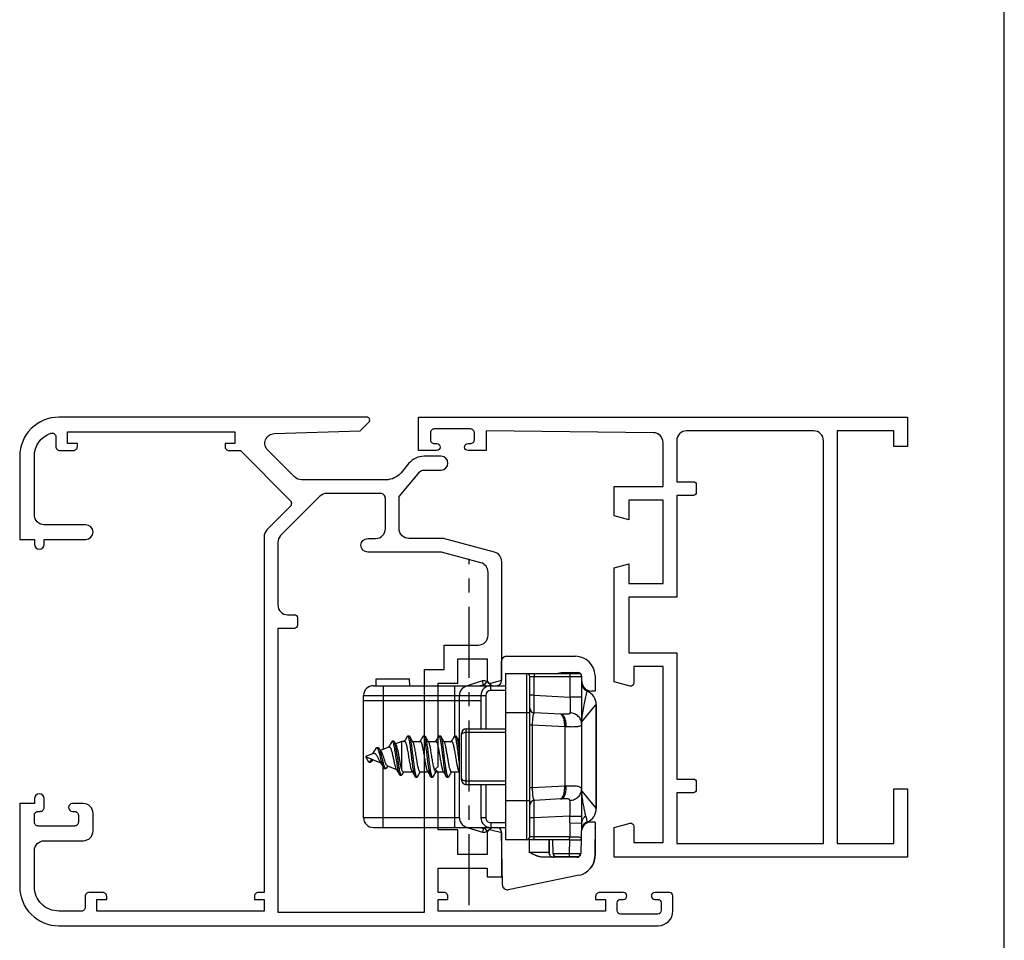
# Model space of a CAD drawing. Units: millimetres. Extents: x 463 to 883, y 0 to 297.
# Drawn here: x 783 to 883, y 55 to 149 of the extents above; entities that cross this region are included whole.
import ezdxf

# ---------------------------------------------------------------- set-up
doc = ezdxf.new("R2010")
doc.units = ezdxf.units.MM
doc.header["$LTSCALE"] = 19.36
doc.linetypes.add('CENTER', pattern=[0.6, 0.375, -0.075, 0.075, -0.075])
doc.layers.get('0').update_dxf_attribs({"linetype": 'CONTINUOUS'})
doc.layers.add('ARROTONDAMENTI', color=7, linetype='CONTINUOUS')
doc.layers.add('COMPONENTI_DI_ASSIEME', color=7, linetype='CONTINUOUS')

# ---------------------------------------------------------------- blocks, each defined once
blk = doc.blocks.new('A$C1DDA1E3E')
at = {"color": 7, "linetype": 'Continuous'}
for points in [[(17.7, 0), (30, 0), (30, 3.06), (28.38, 3.49, 0.493142), (28, 3.2), (28, 1.5), (25, 1.5), (25, 19.5), (28, 19.5), (28, 17.8, 0.493142), (28.38, 17.51), (30, 17.94), (30, 29.6), (28.5, 30), (28.5, 28), (25, 28), (25, 36.5), (28.5, 36.5), (28.5, 34.5), (30, 34.9), (30, 37.9), (25, 37.9), (25, 42.41, -0.410981), (25.99, 43.41), (43.1, 43.6), (43.1, 41.6), (44.95, 41.6, 0.994669), (44.95, 42.3), (44.7, 42.3, -0.414214), (44.3, 42.7), (44.3, 43.4, -0.414214), (44.7, 43.8), (48.4, 43.8, -0.414214), (48.8, 43.4), (48.8, 42.7, -0.414214), (48.4, 42.3), (48.15, 42.3, 0.994669), (48.15, 41.6), (50, 41.6), (50, 45), (0, 45), (0, 42), (1.4, 42), (1.4, 43.6), (7.2, 43.6), (7.2, 1.4), (1.4, 1.4), (1.4, 7), (0, 7), (0, 0), (17.7, 0)], [(8.6, 1.4), (8.6, 42.6, -0.414214), (9.6, 43.6), (22.6, 43.6, -0.414214), (23.6, 42.6), (23.6, 38.4), (21.9, 38.4, 0.414214), (21.6, 38.1), (21.6, 37.3, 0.414214), (21.9, 37), (23.6, 37), (23.6, 26.6), (28.5, 26.6), (28.5, 20.9), (23.6, 20.9), (23.6, 8), (21.9, 8, 0.414214), (21.6, 7.7), (21.6, 6.9, 0.414214), (21.9, 6.6), (23.6, 6.6), (23.6, 1.4), (8.6, 1.4), (8.6, 1.4)]]:
    blk.add_lwpolyline(points, format="xyb", dxfattribs=at)
blk = doc.blocks.new('A$C66B676EC')
at = {"color": 0, "linetype": 'ByBlock', "lineweight": -2}
blk.add_line((37.7, 0), (57.64, 0), dxfattribs=at)
for points in [[(0, 4, 0.414214), (4, 0), (65.3, 0, 0.414214), (66.8, 1.5), (66.8, 3.05, 0.414214), (66.45, 3.4), (64.95, 3.4, 1), (64.95, 2.7), (65.25, 2.7, -0.414214), (65.6, 2.35), (65.6, 1.55, -0.414214), (65.25, 1.2), (61.45, 1.2, -0.414214), (61.1, 1.55), (61.1, 2.35, -0.414214), (61.45, 2.7), (61.75, 2.7, 1), (61.75, 3.4), (59.3, 3.4, 0.414214), (58.9, 3), (58.9, 2.7), (59.9, 2.7), (59.9, 1.5), (42.8, 1.5), (42.8, 2.7), (43.8, 2.7), (43.8, 3, 0.414214), (43.4, 3.4), (42.8, 3.4), (42.8, 5.9), (47.8, 5.9), (47.8, 5), (49.3, 5), (49.3, 9.49), (48.18, 9.79, 0.493145), (47.8, 9.5), (47.8, 7.3), (44.8, 7.3), (44.8, 9.8), (42.8, 9.8), (42.8, 15.7), (42.5, 16), (42.8, 16.3), (42.8, 24.8), (44.8, 24.8), (44.8, 27.3), (47.8, 27.3), (47.8, 25.1, 0.493145), (48.18, 24.81), (49.3, 25.11), (49.3, 37.23, 0.339454), (48.56, 38.2), (43.33, 39.6), (39.8, 39.6, -0.414214), (38.8, 40.6), (38.8, 43.9), (40.92, 46.42, -0.221695), (41.3, 46.6), (43.1, 46.6, 1), (43.1, 48), (41.35, 48, 0.221695), (39.81, 47.29), (39, 46.31, -0.221695), (37.47, 45.6), (28.81, 45.6, -0.198912), (28.11, 45.89), (25.38, 48.62, -0.657128), (26.05, 50.33), (34.82, 50.6), (35.71, 51.49, 0.668179), (35.5, 52), (4, 52, 0.414214), (0, 48), (0, 39.5), (1.5, 39.5), (1.5, 39, 1), (2.5, 39), (2.5, 39.5), (6.75, 39.5, 1), (6.75, 41), (2.5, 41, -0.414214), (1.5, 42), (1.5, 48, -0.317837), (3.17, 50.36, -0.517638), (3.7, 49.98), (3.7, 49, 0.414214), (4.1, 48.6), (5.5, 48.6, 0.414214), (5.9, 49), (5.9, 49.3), (4.9, 49.3), (4.9, 50.5), (22, 50.5), (22, 49.3), (21, 49.3), (21, 49, 0.414214), (21.4, 48.6), (22.57, 48.6), (27.64, 43.53, -0.414214), (27.64, 42.82), (25.29, 40.47, 0.198912), (25, 39.77), (25, 3.4), (24.4, 3.4, 0.414214), (24, 3), (24, 2.7), (25, 2.7), (25, 1.5), (7.9, 1.5), (7.9, 2.7), (8.9, 2.7), (8.9, 3, 0.414214), (8.5, 3.4), (7.1, 3.4, 0.414214), (6.7, 3), (6.7, 1.9, -0.414214), (6.3, 1.5), (4, 1.5, -0.414214), (1.5, 4), (1.5, 7.7, -0.414214), (2.5, 8.7), (6.5, 8.7, 0.414214), (7.5, 9.7), (7.5, 11.5, 0.414214), (6.5, 12.5), (5.4, 12.5, 1), (5.4, 11.7), (5.6, 11.7, -0.414214), (6, 11.3), (6, 10.6, -0.414214), (5.6, 10.2), (1.9, 10.2, -0.414214), (1.5, 10.6), (1.5, 11.3, -0.414214), (1.9, 11.7), (2.1, 11.7, 0.414214), (2.5, 12.1), (2.5, 13, 1), (1.5, 13), (1.5, 12.5), (0, 12.5)], [(41.4, 1.4), (41.4, 26.2), (43.4, 26.2), (43.4, 28.7), (46.9, 28.7, 0.414214), (47.9, 29.7), (47.9, 36.16, 0.339454), (47.16, 37.12), (43.14, 38.2), (35.6, 38.2, -1), (35.6, 39.6), (36.4, 39.6, 0.414214), (37.4, 40.6), (37.4, 43.7, 0.414214), (36.9, 44.2), (31.41, 44.2, 0.198912), (30.71, 43.91), (26.69, 39.89, 0.198912), (26.4, 39.19), (26.4, 32.8, 0.414214), (27.4, 31.8), (28.1, 31.8, -0.414214), (28.4, 31.5), (28.4, 30.7, -0.414214), (28.1, 30.4), (26.4, 30.4), (26.4, 1.4)]]:
    blk.add_lwpolyline(points, format="xyb", close=True)
at = {"linetype": 'Continuous', "xscale": -1}
blk.add_blockref('A$C1DDA1E3E', (90.8, 7), dxfattribs=at)
blk = doc.blocks.new('A$C3FB1224C')
at = {"color": 1, "linetype": 'CENTER'}
blk.add_line((35.4, 10.8), (0, 10.8), dxfattribs=at)
at = {"color": 7, "linetype": 'Continuous'}
for p, q in [((12.97, 4.72), (12.27, 4.71)), ((12.27, 1.29), (12.27, 4.71)), ((12.97, 1.28), (12.27, 1.29))]:
    blk.add_line(p, q, dxfattribs=at)
at = {"layer": 'ARROTONDAMENTI', "color": 7, "linetype": 'Continuous'}
for p, q in [((14.92, 23.8), (25.52, 23.8)), ((26.92, 23.7), (26.92, 23.27)), ((26.92, 23.7), (30.43, 23.64)), ((12.02, 22.3), (27.02, 22.3)), ((27, 21.11), (27.02, 22.3)), ((27.02, 22.3), (30.13, 22.22)), ((28.72, 22.2), (28.72, 22.26)), ((28.72, 21.07), (28.72, 22.2)), ((11.72, 14.5), (11.72, 22)), ((30.42, 19.68), (30.42, 21.92)), ((30.52, 21.82), (30.52, 18.45)), ((32.36, 22.04), (33.83, 14.8)), ((15.89, 20.18), (15.75, 17.47)), ((24.55, 20.18), (24.7, 17.47)), ((28.72, 21.07), (28.72, 14.5)), ((30.13, 19.38), (28.72, 19.34)), ((28.72, 18.95), (30.02, 18.95)), ((28.42, 17), (12.02, 17)), ((11.72, 14.5), (28.72, 14.5)), ((17.37, 10.5), (17.37, 14.5)), ((23.07, 10.5), (23.07, 14.5)), ((27.47, 1), (27.47, 14.5)), ((33.35, 14.2), (27.96, 14.11)), ((27.86, 12.61), (27.47, 13.1)), ((27.47, 10.6), (27.95, 12.15)), ((13.97, 12), (17.37, 12)), ((14.47, 0), (14.47, 12)), ((23.07, 12), (26.47, 12)), ((22.57, 10), (17.87, 10))]:
    blk.add_line(p, q, dxfattribs=at)
at = {"layer": 'ARROTONDAMENTI', "color": 9, "linetype": 'Continuous'}
for p, q in [((16.68, 22.32), (14.94, 23.77)), ((14.94, 23.77), (25.5, 23.77)), ((23.76, 22.32), (25.5, 23.77)), ((12.02, 17), (12.02, 22.3)), ((14.14, 22.3), (14.14, 21.11)), ((16.68, 22.32), (16.68, 22.3)), ((23.76, 22.32), (16.68, 22.32)), ((23.76, 22.32), (23.76, 22.3)), ((26.3, 21.11), (26.3, 22.3)), ((30.12, 21.03), (30.13, 22.22)), ((12.02, 21.11), (14.14, 21.11)), ((13.95, 17.46), (14.14, 21.11)), ((17.18, 20.57), (17.01, 17.29)), ((17.18, 20.73), (17.18, 20.57)), ((17.18, 20.57), (23.26, 20.57)), ((23.26, 20.73), (23.26, 20.57)), ((23.26, 20.57), (23.43, 17.29)), ((26.3, 21.11), (26.49, 17.46)), ((27, 21.11), (26.3, 21.11)), ((27, 21.11), (28.42, 21.08)), ((28.42, 21.08), (28.42, 17)), ((28.72, 21.07), (30.12, 21.03)), ((30.12, 19.38), (30.12, 21.03)), ((30.02, 18.95), (30.02, 16.95)), ((13.95, 17.46), (12.02, 17.46)), ((13.95, 17.46), (13.95, 17)), ((17.01, 17.29), (17.01, 17)), ((23.43, 17.29), (17.01, 17.29)), ((23.43, 17.29), (23.43, 17)), ((26.49, 17.46), (26.49, 17)), ((28.42, 17.46), (26.49, 17.46)), ((28.72, 16.7), (11.72, 16.7)), ((15.72, 14.5), (15.72, 17)), ((24.72, 14.5), (24.72, 17)), ((28.72, 16.95), (30.02, 16.95)), ((13.47, 14.5), (13.47, 13)), ((17.73, 10.5), (17.73, 14.5)), ((22.71, 10.5), (22.71, 14.5)), ((26.97, 13), (26.97, 14.5)), ((13.47, 13), (12.97, 13)), ((13.97, 12.5), (17.37, 12.5)), ((23.07, 12.5), (26.47, 12.5)), ((26.47, 12.5), (26.47, 12)), ((26.97, 13), (27.47, 13)), ((27.55, 12.36), (27.47, 12.46)), ((27.47, 11.96), (27.57, 12.27)), ((27.55, 12.36), (27.86, 12.61)), ((27.57, 12.27), (27.95, 12.15)), ((23.07, 10.5), (17.37, 10.5)), ((12.97, 9.3), (18.14, 9.3)), ((21.77, 9.3), (27.47, 9.3)), ((26.47, 9.8), (26.47, 0)), ((27.47, 2), (21.29, 2))]:
    blk.add_line(p, q, dxfattribs=at)
at = {"layer": 'ARROTONDAMENTI', "color": 7, "linetype": 'Continuous'}
for centre, radius, start, end in [((14.92, 22.3), 1.5, 90, 157.9757), ((14.52, 21.29), 2.51, 84.11, 84.8339), ((14.52, 21.24), 2.56, 80.5485, 84.1006), ((25.93, 21.2), 2.6, 98.9657, 99.4427), ((25.52, 22.3), 1.5, 21.5392, 90), ((25.92, 21.25), 2.55, 95.1775, 98.9763), ((27.92, 23.27), 1, 180, 264.3553), ((30.4, 21.64), 2, 11.482, 89), ((12.02, 22), 0.3, 90, 180), ((12.7, 23.2), 0.9, 270, 337.9757), ((27.75, 23.18), 0.9, 201.5392, 256.9836), ((30.12, 21.92), 0.3, 0, 88.5), ((30.12, 21.82), 0.4, 0, 85.2911), ((30.02, 19.45), 0.5, 270, 0), ((30.12, 19.68), 0.3, 271.5, 0), ((15.25, 17.5), 0.5, 270, 357), ((25.19, 17.5), 0.5, 183, 270), ((12.02, 16.7), 0.3, 90, 180), ((28.42, 16.7), 0.3, 0, 90), ((27.97, 13.61), 0.5, 91, 180), ((33.34, 14.7), 0.5, 271, 11.482), ((13.97, 13), 1, 180, 270), ((26.47, 13), 1, 270, 0), ((27.47, 12.3), 0.5, 342.8491, 38.4291), ((17.87, 10.5), 0.5, 180, 270), ((22.57, 10.5), 0.5, 270, 0), ((26.47, 10.8), 1, 270, 0), ((26.47, 1), 1, 270, 0)]:
    blk.add_arc(centre, radius, start, end, dxfattribs=at)
at = {"layer": 'ARROTONDAMENTI', "color": 9, "linetype": 'Continuous'}
for centre, radius, start, end in [((26.53, 21.72), 1.04, 101.926, 103.0755), ((21.06, 47.6), 25.42, 281.9323, 283.0757), ((21.07, 47.55), 25.36, 283.0754, 283.3029), ((27.76, 23.17), 0.908, 199.6186, 204.8203), ((27.72, 23.13), 0.843, 245.0228, 262.4343), ((28.55, 21.99), 0.27, 50.8466, 56.906), ((13.97, 13), 0.5, 180, 270), ((26.47, 13), 0.5, 270, 0), ((27.47, 12.3), 0.1, 342.8491, 38.4291)]:
    blk.add_arc(centre, radius, start, end, dxfattribs=at)
for points, knots in [([(16.68, 22.32), (16.54, 22.32), (16.31, 22.34), (15.93, 22.38), (15.43, 22.46), (14.81, 22.58), (14.14, 22.73), (13.73, 22.83), (13.54, 22.88)], [0, 0, 0, 0, 0.126344, 0.215328, 0.360854, 0.601501, 0.810353, 1, 1, 1, 1]), ([(16.89, 22.3), (16.75, 22.3), (16.45, 22.24), (16.08, 21.97), (15.83, 21.58), (15.75, 21.27), (15.74, 21.11)], [0, 0, 0, 0, 0.237094, 0.481638, 0.736763, 1, 1, 1, 1]), ([(16.89, 22.3), (16.92, 22.3), (17, 22.28), (17.08, 22.19), (17.14, 22.05), (17.17, 21.87), (17.19, 21.64), (17.2, 21.37), (17.19, 21.06), (17.19, 20.84), (17.18, 20.73)], [0, 0, 0, 0, 0.061504, 0.126971, 0.210902, 0.319941, 0.455247, 0.615501, 0.798303, 1, 1, 1, 1]), ([(23.55, 22.3), (23.52, 22.3), (23.44, 22.28), (23.36, 22.19), (23.3, 22.05), (23.27, 21.87), (23.25, 21.64), (23.24, 21.37), (23.25, 21.06), (23.25, 20.84), (23.26, 20.73)], [0, 0, 0, 0, 0.061484, 0.126982, 0.210932, 0.319973, 0.455286, 0.615533, 0.798312, 1, 1, 1, 1]), ([(24.7, 21.11), (24.69, 21.27), (24.62, 21.58), (24.36, 21.97), (23.99, 22.24), (23.69, 22.3), (23.55, 22.3)], [0, 0, 0, 0, 0.263237, 0.518362, 0.762906, 1, 1, 1, 1]), ([(26.3, 22.73), (26.14, 22.69), (25.8, 22.62), (25.27, 22.51), (24.76, 22.42), (24.25, 22.35), (23.95, 22.32), (23.76, 22.32)], [0, 0, 0, 0, 0.190581, 0.399539, 0.640349, 0.786669, 1, 1, 1, 1]), ([(26.3, 22.73), (26.31, 22.7), (26.4, 22.57), (26.51, 22.47), (26.61, 22.41)], [0, 0, 0, 0, 0.253157, 1, 1, 1, 1]), ([(26.32, 22.73), (26.33, 22.7), (26.41, 22.58), (26.52, 22.48), (26.62, 22.42)], [0, 0, 0, 0, 0.253163, 1, 1, 1, 1]), ([(26.61, 22.41), (26.64, 22.4), (26.77, 22.33), (26.91, 22.3), (27.02, 22.3)], [0, 0, 0, 0, 0.252655, 1, 1, 1, 1]), ([(26.62, 22.42), (26.65, 22.4), (26.77, 22.34), (26.91, 22.3), (27.02, 22.3)], [0, 0, 0, 0, 0.252604, 1, 1, 1, 1]), ([(27.09, 22.57), (27.11, 22.54), (27.19, 22.46), (27.29, 22.4), (27.36, 22.36)], [0, 0, 0, 0, 0.252281, 1, 1, 1, 1]), ([(28.42, 21.08), (28.42, 21.16), (28.42, 21.31), (28.42, 21.53), (28.43, 21.74), (28.43, 21.91), (28.44, 22.06), (28.46, 22.16), (28.48, 22.21), (28.5, 22.24), (28.53, 22.26), (28.55, 22.26), (28.57, 22.26)], [0, 0, 0, 0, 0.191787, 0.37382, 0.539671, 0.683679, 0.800955, 0.888296, 0.920892, 0.947538, 0.97167, 1, 1, 1, 1]), ([(28.57, 22.26), (28.6, 22.26), (28.65, 22.25), (28.69, 22.22), (28.7, 22.22)], [0, 0, 0, 0, 0.745957, 1, 1, 1, 1]), ([(11.72, 21.09), (11.72, 21.09), (11.73, 21.09), (11.75, 21.1), (11.77, 21.1), (11.83, 21.11), (11.91, 21.11), (11.98, 21.11), (12.02, 21.11)], [0, 0, 0, 0, 0.025392, 0.083896, 0.176565, 0.300157, 0.621516, 1, 1, 1, 1]), ([(14.14, 21.11), (14.45, 21.12), (14.89, 21.14), (15.42, 21.13), (15.64, 21.12), (15.74, 21.11)], [0, 0, 0, 0, 0.586661, 0.824283, 1, 1, 1, 1]), ([(15.74, 21.11), (15.76, 21.11), (15.82, 21.09), (15.86, 21.01), (15.89, 20.9), (15.9, 20.78), (15.9, 20.64), (15.9, 20.44), (15.89, 20.28), (15.89, 20.18)], [0, 0, 0, 0, 0.074692, 0.159193, 0.265367, 0.390693, 0.530297, 0.680137, 1, 1, 1, 1]), ([(15.9, 20.17), (15.9, 20.16), (15.89, 20.14), (15.88, 20.11), (15.88, 20.09)], [0, 0, 0, 0, 0.257029, 1, 1, 1, 1]), ([(17.18, 20.73), (17.02, 20.73), (16.71, 20.72), (16.35, 20.63), (16.12, 20.51), (16, 20.41), (15.91, 20.3), (15.89, 20.22), (15.89, 20.18)], [0, 0, 0, 0, 0.322948, 0.607793, 0.727909, 0.831522, 0.92043, 1, 1, 1, 1]), ([(17.18, 20.57), (17.03, 20.57), (16.75, 20.57), (16.42, 20.51), (16.19, 20.42), (16.03, 20.34), (15.93, 20.24), (15.9, 20.17)], [0, 0, 0, 0, 0.318176, 0.603796, 0.726543, 0.833436, 1, 1, 1, 1]), ([(24.55, 20.18), (24.55, 20.22), (24.53, 20.3), (24.45, 20.41), (24.32, 20.51), (24.09, 20.63), (23.73, 20.72), (23.42, 20.73), (23.26, 20.73)], [0, 0, 0, 0, 0.07957, 0.168478, 0.27209, 0.392207, 0.677052, 1, 1, 1, 1]), ([(24.45, 20.29), (24.39, 20.34), (24.24, 20.43), (23.96, 20.52), (23.62, 20.57), (23.38, 20.57), (23.26, 20.57)], [0, 0, 0, 0, 0.188342, 0.42558, 0.702139, 1, 1, 1, 1]), ([(24.56, 20.09), (24.56, 20.12), (24.53, 20.2), (24.48, 20.26), (24.45, 20.29)], [0, 0, 0, 0, 0.464542, 1, 1, 1, 1]), ([(24.7, 21.11), (24.68, 21.11), (24.63, 21.09), (24.58, 21.01), (24.55, 20.9), (24.54, 20.78), (24.54, 20.64), (24.54, 20.44), (24.55, 20.28), (24.55, 20.18)], [0, 0, 0, 0, 0.074705, 0.159221, 0.265425, 0.390744, 0.530343, 0.680165, 1, 1, 1, 1]), ([(26.3, 21.11), (25.99, 21.12), (25.55, 21.14), (25.02, 21.13), (24.8, 21.12), (24.7, 21.11)], [0, 0, 0, 0, 0.586664, 0.824278, 1, 1, 1, 1]), ([(28.72, 21.07), (28.72, 21.06), (28.69, 21.06), (28.67, 21.06), (28.63, 21.07), (28.59, 21.07), (28.51, 21.08), (28.46, 21.08), (28.42, 21.08)], [0, 0, 0, 0, 0.080052, 0.172382, 0.296997, 0.447897, 0.6198, 1, 1, 1, 1]), ([(30.12, 21.03), (30.16, 21.03), (30.23, 21.03), (30.31, 21.03), (30.37, 21.02), (30.39, 21.02), (30.41, 21.01), (30.42, 21.01), (30.42, 21.01)], [0, 0, 0, 0, 0.378016, 0.699975, 0.823602, 0.915997, 0.974529, 1, 1, 1, 1]), ([(11.72, 17.43), (11.72, 17.43), (11.73, 17.44), (11.75, 17.44), (11.77, 17.45), (11.83, 17.45), (11.91, 17.46), (11.98, 17.46), (12.02, 17.46)], [0, 0, 0, 0, 0.025392, 0.083896, 0.176565, 0.300157, 0.621516, 1, 1, 1, 1]), ([(15.75, 17.47), (15.75, 17.47), (15.74, 17.47), (15.73, 17.47), (15.7, 17.46), (15.66, 17.46), (15.6, 17.46), (15.53, 17.46), (15.44, 17.45), (15.33, 17.45), (15.17, 17.45), (14.93, 17.45), (14.63, 17.45), (14.3, 17.45), (14.07, 17.45), (13.95, 17.46)], [0, 0, 0, 0, 0.001721, 0.005555, 0.020166, 0.044094, 0.077203, 0.119151, 0.169556, 0.227964, 0.293781, 0.445095, 0.617653, 0.805101, 1, 1, 1, 1]), ([(17.01, 17.29), (16.83, 17.29), (16.58, 17.29), (16.27, 17.31), (16.08, 17.34), (15.94, 17.36), (15.84, 17.39), (15.79, 17.42), (15.76, 17.44), (15.74, 17.46), (15.75, 17.47)], [0, 0, 0, 0, 0.402233, 0.575094, 0.719576, 0.832936, 0.915167, 0.94521, 0.96855, 1, 1, 1, 1]), ([(24.7, 17.47), (24.7, 17.46), (24.68, 17.44), (24.65, 17.42), (24.6, 17.39), (24.5, 17.36), (24.36, 17.34), (24.17, 17.31), (23.86, 17.29), (23.61, 17.29), (23.43, 17.29)], [0, 0, 0, 0, 0.031494, 0.054878, 0.084971, 0.1673, 0.280768, 0.425291, 0.598191, 1, 1, 1, 1]), ([(26.49, 17.46), (26.37, 17.45), (26.14, 17.45), (25.81, 17.45), (25.51, 17.45), (25.27, 17.45), (25.11, 17.45), (25, 17.45), (24.91, 17.46), (24.84, 17.46), (24.78, 17.46), (24.74, 17.46), (24.71, 17.47), (24.7, 17.47), (24.7, 17.47), (24.7, 17.47)], [0, 0, 0, 0, 0.19496, 0.382626, 0.555319, 0.706623, 0.772397, 0.830711, 0.881045, 0.922915, 0.95596, 0.97986, 0.994452, 0.998281, 1, 1, 1, 1]), ([(28.72, 17.43), (28.72, 17.43), (28.71, 17.44), (28.69, 17.44), (28.67, 17.45), (28.61, 17.45), (28.53, 17.46), (28.46, 17.46), (28.42, 17.46)], [0, 0, 0, 0, 0.025392, 0.083896, 0.176565, 0.300157, 0.621516, 1, 1, 1, 1]), ([(18.05, 10), (18.01, 10), (17.92, 10.03), (17.81, 10.15), (17.75, 10.31), (17.73, 10.44), (17.73, 10.5)], [0, 0, 0, 0, 0.197642, 0.429282, 0.701855, 1, 1, 1, 1]), ([(22.39, 10), (22.43, 10), (22.53, 10.03), (22.63, 10.15), (22.69, 10.31), (22.71, 10.44), (22.71, 10.5)], [0, 0, 0, 0, 0.197642, 0.429282, 0.701855, 1, 1, 1, 1])]:
    blk.add_open_spline(points, degree=3, knots=knots, dxfattribs=at)
blk.add_open_spline([(26.94, 22.79), (26.98, 22.71), (27.03, 22.63), (27.09, 22.57)], degree=3, dxfattribs=at)
at = {"layer": 'ARROTONDAMENTI', "color": 7, "linetype": 'Continuous'}
blk.add_open_spline([(30.52, 18.45), (30.52, 18.42), (30.52, 18.35), (30.51, 18.25), (30.49, 18.15), (30.47, 18.05), (30.45, 17.96), (30.42, 17.86), (30.39, 17.77), (30.35, 17.67), (30.32, 17.58), (30.28, 17.49), (30.24, 17.4), (30.2, 17.31), (30.15, 17.22), (30.09, 17.1), (30.05, 17.01), (30.02, 16.95)], degree=3, knots=[0, 0, 0, 0, 0.062491, 0.124986, 0.187482, 0.249979, 0.312478, 0.374978, 0.437478, 0.499979, 0.562481, 0.624983, 0.687486, 0.749988, 0.812491, 0.874994, 1, 1, 1, 1], dxfattribs=at)
at = {"layer": 'COMPONENTI_DI_ASSIEME', "color": 7, "linetype": 'Continuous'}
for p, q in [((11.94, 23.67), (13.52, 23.7)), ((13.52, 23.7), (13.52, 23.32)), ((27.58, 23.7), (30.34, 23.7)), ((12.55, 22.32), (12.02, 22.31)), ((9.97, 14.6), (9.97, 21.67)), ((11.62, 20.39), (11.62, 21.91)), ((30.23, 19), (28.72, 19)), ((12.47, 14.1), (10.47, 14.1)), ((12.97, 1), (12.97, 14.5)), ((12.97, 13.1), (12.58, 12.61)), ((12.49, 12.15), (12.97, 10.6)), ((26.47, 9.8), (13.97, 9.8)), ((18.12, 9.47), (18.12, 9.32)), ((18.12, 9.32), (18.17, 9.26)), ((21.71, 9.73), (21.83, 9.8)), ((21.77, 8.99), (21.77, 9.76)), ((18.67, 8.22), (18.67, 9)), ((21.71, 8.13), (21.82, 8.19)), ((21.77, 7.39), (21.77, 8.16)), ((21.82, 8.19), (21.96, 8.28)), ((21.96, 8.28), (22.1, 8.36)), ((22.32, 8.52), (22.32, 8.67)), ((18.12, 7.87), (18.12, 7.72)), ((18.67, 6.62), (18.67, 7.4)), ((22.32, 6.92), (22.32, 7.07)), ((18.12, 6.27), (18.12, 6.12)), ((21.77, 5.79), (21.77, 6.56)), ((22.1, 6.76), (22.28, 6.86)), ((18.67, 5.02), (18.67, 5.8)), ((22.1, 5.16), (22.28, 5.26)), ((22.32, 5.32), (22.32, 5.47)), ((18.12, 4.67), (18.12, 4.52)), ((18.67, 4.2), (18.67, 3.9)), ((21.77, 4.06), (21.77, 4.96)), ((18.66, 3.08), (18.66, 2.93)), ((18.67, 3.9), (18.93, 3.28)), ((21.57, 3.9), (18.67, 3.9)), ((21.16, 2.43), (21.55, 3.37)), ((21.88, 3.57), (22.06, 3.67)), ((22.11, 3.73), (22.11, 3.88)), ((18.72, 2.86), (18.75, 2.85)), ((19.06, 2.67), (19.2, 2.58)), ((19.2, 2.58), (19.23, 2.56)), ((19.58, 1.72), (19.21, 2.6)), ((21.21, 2.48), (21.18, 2.5)), ((21.36, 2.38), (21.21, 2.48)), ((21.38, 2.37), (21.36, 2.38)), ((21.45, 2.14), (21.45, 2.29)), ((19.33, 1.5), (19.33, 1.35)), ((19.35, 1.4), (19.35, 1.4)), ((20.22, 0.2), (20.87, 1.74)), ((20.76, 1.67), (20.87, 1.74)), ((19.88, 0.93), (19.93, 0.89)), ((19.89, 1), (20.22, 0.2)), ((20.22, 0.2), (20.77, 0.52)), ((20.77, 0.67), (20.49, 0.83)), ((20.66, 0.87), (20.54, 0.97)), ((20.69, 0.85), (20.66, 0.87)), ((20.77, 0.52), (20.77, 0.67)), ((20.78, 0.56), (20.78, 0.71)), ((26.47, 0), (13.97, 0))]:
    blk.add_line(p, q, dxfattribs=at)
at = {"layer": 'COMPONENTI_DI_ASSIEME', "color": 9, "linetype": 'Continuous'}
for p, q in [((27.58, 23.7), (27.58, 23.69)), ((30.34, 23.7), (30.34, 23.64)), ((12.87, 12.27), (12.49, 12.15)), ((12.89, 12.36), (12.58, 12.61)), ((12.87, 12.27), (12.97, 11.96)), ((12.97, 12.46), (12.89, 12.36)), ((13.97, 0), (13.97, 12.5)), ((12.97, 2), (19.47, 2))]:
    blk.add_line(p, q, dxfattribs=at)
at = {"layer": 'COMPONENTI_DI_ASSIEME', "color": 7, "linetype": 'Continuous'}
for points in [[(18.64, 9.8), (18.61, 9.78), (18.47, 9.7), (18.33, 9.62), (18.17, 9.52)], [(18.17, 9.26), (18.34, 9.16), (18.48, 9.08), (18.62, 8.99), (18.65, 8.97)], [(18.73, 8.26), (18.61, 8.18), (18.47, 8.1), (18.33, 8.02), (18.17, 7.92)], [(22.28, 8.72), (22.11, 8.82), (21.97, 8.9), (21.83, 8.98), (21.79, 9.01)], [(18.17, 7.66), (18.34, 7.56), (18.48, 7.48), (18.62, 7.39), (18.65, 7.37)], [(22.28, 7.12), (22.11, 7.22), (21.97, 7.3), (21.83, 7.38), (21.79, 7.41)], [(18.73, 6.66), (18.61, 6.58), (18.47, 6.5), (18.33, 6.42), (18.17, 6.32)], [(18.17, 6.06), (18.34, 5.96), (18.48, 5.88), (18.62, 5.79), (18.65, 5.77)], [(21.71, 6.53), (21.82, 6.59), (21.96, 6.68), (22.1, 6.76)], [(18.73, 5.06), (18.61, 4.98), (18.47, 4.9), (18.33, 4.82), (18.17, 4.72)], [(21.71, 4.93), (21.82, 4.99), (21.96, 5.08), (22.1, 5.16)], [(22.28, 5.52), (22.11, 5.62), (21.97, 5.7), (21.83, 5.78), (21.79, 5.81)], [(18.17, 4.46), (18.34, 4.36), (18.48, 4.28), (18.62, 4.19), (18.65, 4.17)], [(22.07, 3.94), (21.9, 4.04), (21.77, 4.12)], [(18.71, 3.15), (18.71, 3.15), (18.71, 3.15), (18.71, 3.14), (18.7, 3.14), (18.7, 3.14), (18.7, 3.14), (18.69, 3.14), (18.69, 3.14), (18.69, 3.13), (18.69, 3.13), (18.69, 3.13), (18.68, 3.13), (18.68, 3.13), (18.68, 3.12), (18.68, 3.12), (18.68, 3.12), (18.68, 3.12), (18.67, 3.12), (18.67, 3.11), (18.67, 3.11), (18.67, 3.11), (18.67, 3.11), (18.67, 3.11), (18.67, 3.11), (18.67, 3.1), (18.66, 3.1), (18.66, 3.1), (18.66, 3.1), (18.66, 3.1), (18.66, 3.09), (18.66, 3.09), (18.66, 3.09), (18.66, 3.09), (18.66, 3.09), (18.66, 3.08)], [(19.01, 3.33), (18.88, 3.25), (18.71, 3.15)], [(18.75, 3.17), (18.75, 3.17), (18.74, 3.17), (18.74, 3.17), (18.74, 3.16), (18.73, 3.16), (18.73, 3.16), (18.73, 3.16), (18.72, 3.16), (18.72, 3.15), (18.72, 3.15), (18.72, 3.15)], [(21.49, 3.34), (21.6, 3.4), (21.74, 3.48), (21.88, 3.57)], [(18.75, 2.85), (18.91, 2.75), (19.06, 2.67)], [(20.87, 1.74), (21.01, 1.83), (21.17, 1.93), (21.33, 2.03), (21.37, 2.05)], [(19.35, 1.4), (19.35, 1.4), (19.34, 1.39), (19.34, 1.39), (19.34, 1.39), (19.34, 1.39), (19.34, 1.39), (19.34, 1.39), (19.34, 1.38), (19.34, 1.38), (19.34, 1.38), (19.34, 1.38), (19.33, 1.38), (19.33, 1.37), (19.33, 1.37), (19.33, 1.37), (19.33, 1.37), (19.33, 1.37), (19.33, 1.37), (19.33, 1.36), (19.33, 1.36), (19.33, 1.36), (19.33, 1.36), (19.33, 1.36), (19.33, 1.35), (19.33, 1.35), (19.33, 1.35), (19.33, 1.35)], [(19.33, 1.35), (19.33, 1.35), (19.33, 1.34), (19.33, 1.34), (19.33, 1.34), (19.33, 1.34), (19.33, 1.34), (19.33, 1.34), (19.33, 1.33), (19.33, 1.33), (19.33, 1.33), (19.33, 1.33), (19.33, 1.33), (19.33, 1.32), (19.33, 1.32), (19.33, 1.32), (19.33, 1.32), (19.34, 1.32), (19.34, 1.31), (19.34, 1.31), (19.34, 1.31), (19.34, 1.31), (19.34, 1.31), (19.34, 1.31), (19.34, 1.3), (19.34, 1.3), (19.34, 1.3), (19.35, 1.3), (19.35, 1.3), (19.35, 1.29), (19.35, 1.29), (19.35, 1.29), (19.35, 1.29), (19.35, 1.29), (19.36, 1.28), (19.36, 1.28), (19.36, 1.28), (19.36, 1.28), (19.36, 1.28), (19.36, 1.28), (19.37, 1.27), (19.37, 1.27), (19.37, 1.27), (19.37, 1.27), (19.37, 1.27), (19.38, 1.26), (19.38, 1.26), (19.38, 1.26), (19.38, 1.26), (19.38, 1.26), (19.39, 1.25), (19.39, 1.25), (19.39, 1.25), (19.39, 1.25), (19.4, 1.25), (19.4, 1.25), (19.4, 1.24), (19.4, 1.24), (19.41, 1.24), (19.41, 1.24), (19.41, 1.24), (19.41, 1.23), (19.42, 1.23), (19.42, 1.23), (19.42, 1.23), (19.43, 1.23), (19.43, 1.23), (19.43, 1.22), (19.45, 1.21)], [(19.7, 1.81), (19.58, 1.72), (19.42, 1.61), (19.41, 1.6)], [(19.45, 1.21), (19.6, 1.12), (19.74, 1.02), (19.88, 0.93)]]:
    blk.add_lwpolyline(points, dxfattribs=at)
for centre, radius, start, end in [((11.97, 21.67), 2, 91, 180), ((12.52, 23.32), 1, 271.5, 0), ((27.58, 23.2), 0.5, 90, 96.7102), ((30.34, 21.7), 2, 48.0814, 90), ((12.02, 21.91), 0.4, 91.5, 180), ((12.12, 21.39), 0.5, 191.0625, 216.5714), ((10.47, 14.6), 0.5, 180, 270), ((12.47, 13.6), 0.5, 0, 90), ((12.97, 12.3), 0.5, 141.5709, 197.1509), ((13.97, 10.8), 1, 180, 270), ((19.66, 1.22), 0.455, 121.2637, 123.7595), ((20.25, -0.21), 1.87, 110.1156, 111.0899), ((13.97, 1), 1, 180, 270)]:
    blk.add_arc(centre, radius, start, end, dxfattribs=at)
at = {"layer": 'COMPONENTI_DI_ASSIEME', "color": 9, "linetype": 'Continuous'}
blk.add_arc((12.97, 12.3), 0.1, 141.5709, 197.1509, dxfattribs=at)
at = {"layer": 'COMPONENTI_DI_ASSIEME', "color": 7, "linetype": 'Continuous'}
for points, knots in [([(11.72, 19.8), (11.68, 19.95), (11.63, 20.14), (11.62, 20.34), (11.62, 20.39)], [0, 0, 0, 0, 0.749789, 1, 1, 1, 1]), ([(18.17, 9.52), (18.16, 9.52), (18.14, 9.5), (18.12, 9.48), (18.12, 9.47)], [0, 0, 0, 0, 0.334247, 1, 1, 1, 1]), ([(18.17, 9.37), (18.16, 9.37), (18.14, 9.35), (18.12, 9.33), (18.12, 9.32)], [0, 0, 0, 0, 0.607357, 1, 1, 1, 1]), ([(19.67, 9.8), (19.49, 9.78), (19.17, 9.74), (18.78, 9.68), (18.52, 9.63), (18.37, 9.59), (18.25, 9.56), (18.19, 9.53), (18.17, 9.52)], [0, 0, 0, 0, 0.347676, 0.643253, 0.764523, 0.865369, 0.944126, 1, 1, 1, 1]), ([(18.31, 9.43), (18.29, 9.42), (18.24, 9.4), (18.19, 9.38), (18.17, 9.37)], [0, 0, 0, 0, 0.566776, 1, 1, 1, 1]), ([(20.89, 9.8), (20.64, 9.77), (20.14, 9.71), (19.42, 9.62), (18.88, 9.54), (18.52, 9.48), (18.38, 9.45), (18.31, 9.43)], [0, 0, 0, 0, 0.292547, 0.580685, 0.826977, 0.924182, 1, 1, 1, 1]), ([(18.67, 9), (18.67, 9.02), (18.69, 9.04), (18.73, 9.07), (18.79, 9.1), (18.9, 9.14), (19.06, 9.19), (19.26, 9.23), (19.58, 9.29), (20.01, 9.37), (20.54, 9.45), (20.97, 9.53), (21.27, 9.59), (21.46, 9.63), (21.6, 9.68), (21.68, 9.71), (21.71, 9.73)], [0, 0, 0, 0, 0.016424, 0.02856, 0.043897, 0.084565, 0.138019, 0.202961, 0.277513, 0.446156, 0.623274, 0.787032, 0.857538, 0.917502, 0.965344, 1, 1, 1, 1]), ([(21.97, 8.52), (21.83, 8.49), (21.52, 8.43), (21.01, 8.36), (20.43, 8.29), (19.83, 8.22), (19.27, 8.15), (18.84, 8.09), (18.56, 8.04), (18.39, 8), (18.26, 7.96), (18.19, 7.94), (18.17, 7.92)], [0, 0, 0, 0, 0.108517, 0.246406, 0.401866, 0.562104, 0.713555, 0.843575, 0.897079, 0.941486, 0.9759, 1, 1, 1, 1]), ([(21.69, 8.31), (21.56, 8.29), (21.28, 8.25), (20.67, 8.17), (20.04, 8.1), (19.41, 8.02), (18.99, 7.96), (18.64, 7.9), (18.43, 7.86), (18.34, 7.84)], [0, 0, 0, 0, 0.117029, 0.25126, 0.542047, 0.682943, 0.810601, 0.918107, 1, 1, 1, 1]), ([(21.51, 8.84), (21.41, 8.81), (21.19, 8.76), (20.83, 8.69), (20.41, 8.62), (19.99, 8.55), (19.58, 8.48), (19.22, 8.41), (18.97, 8.35), (18.81, 8.3), (18.75, 8.27), (18.73, 8.26)], [0, 0, 0, 0, 0.106156, 0.239985, 0.390916, 0.547435, 0.69725, 0.828759, 0.931949, 0.970653, 1, 1, 1, 1]), ([(21.77, 8.99), (21.77, 8.97), (21.76, 8.95), (21.73, 8.93), (21.69, 8.9), (21.61, 8.87), (21.55, 8.85), (21.51, 8.84)], [0, 0, 0, 0, 0.131461, 0.22128, 0.331999, 0.620869, 1, 1, 1, 1]), ([(21.51, 8.05), (21.55, 8.06), (21.62, 8.08), (21.68, 8.11), (21.71, 8.13)], [0, 0, 0, 0, 0.572792, 1, 1, 1, 1]), ([(21.97, 8.37), (21.95, 8.36), (21.85, 8.34), (21.76, 8.33), (21.69, 8.31)], [0, 0, 0, 0, 0.226086, 1, 1, 1, 1]), ([(22.17, 8.57), (22.15, 8.57), (22.09, 8.55), (22.02, 8.53), (21.97, 8.52)], [0, 0, 0, 0, 0.216358, 1, 1, 1, 1]), ([(22.28, 8.46), (22.26, 8.46), (22.22, 8.44), (22.12, 8.4), (22.03, 8.38), (21.97, 8.37)], [0, 0, 0, 0, 0.173731, 0.399118, 1, 1, 1, 1]), ([(22.23, 8.59), (22.22, 8.59), (22.2, 8.58), (22.18, 8.58), (22.17, 8.57)], [0, 0, 0, 0, 0.229545, 1, 1, 1, 1]), ([(22.28, 8.62), (22.28, 8.62), (22.26, 8.61), (22.24, 8.6), (22.23, 8.59)], [0, 0, 0, 0, 0.220831, 1, 1, 1, 1]), ([(22.28, 8.72), (22.28, 8.72), (22.3, 8.7), (22.32, 8.68), (22.32, 8.67)], [0, 0, 0, 0, 0.334597, 1, 1, 1, 1]), ([(22.32, 8.67), (22.32, 8.66), (22.32, 8.64), (22.3, 8.63), (22.28, 8.62)], [0, 0, 0, 0, 0.192939, 1, 1, 1, 1]), ([(22.32, 8.52), (22.32, 8.51), (22.32, 8.5), (22.3, 8.48), (22.29, 8.47), (22.28, 8.46)], [0, 0, 0, 0, 0.187215, 0.529915, 1, 1, 1, 1]), ([(18.17, 7.92), (18.16, 7.92), (18.14, 7.9), (18.12, 7.88), (18.12, 7.87)], [0, 0, 0, 0, 0.334852, 1, 1, 1, 1]), ([(18.19, 7.78), (18.18, 7.78), (18.16, 7.77), (18.13, 7.75), (18.12, 7.73), (18.12, 7.72)], [0, 0, 0, 0, 0.347224, 0.62254, 1, 1, 1, 1]), ([(18.12, 7.72), (18.12, 7.71), (18.12, 7.7), (18.14, 7.68), (18.16, 7.67), (18.17, 7.66)], [0, 0, 0, 0, 0.187669, 0.531354, 1, 1, 1, 1]), ([(18.34, 7.84), (18.33, 7.83), (18.27, 7.82), (18.22, 7.8), (18.19, 7.78)], [0, 0, 0, 0, 0.296708, 1, 1, 1, 1]), ([(18.67, 7.4), (18.67, 7.42), (18.69, 7.44), (18.72, 7.46), (18.77, 7.49), (18.85, 7.53), (18.98, 7.57), (19.15, 7.61), (19.41, 7.66), (19.79, 7.73), (20.26, 7.81), (20.73, 7.88), (21.14, 7.96), (21.4, 8.02), (21.51, 8.05)], [0, 0, 0, 0, 0.015339, 0.026177, 0.03967, 0.075121, 0.121801, 0.17878, 0.24488, 0.397962, 0.56629, 0.733247, 0.882721, 1, 1, 1, 1]), ([(21.77, 7.39), (21.77, 7.37), (21.75, 7.34), (21.71, 7.31), (21.65, 7.28), (21.54, 7.24), (21.38, 7.2), (21.18, 7.15), (20.86, 7.09), (20.43, 7.02), (19.9, 6.93), (19.47, 6.86), (19.17, 6.8), (18.98, 6.75), (18.84, 6.71), (18.76, 6.67), (18.73, 6.66)], [0, 0, 0, 0, 0.016424, 0.02856, 0.043898, 0.084565, 0.138019, 0.202963, 0.277515, 0.446145, 0.623265, 0.787031, 0.857537, 0.917501, 0.965344, 1, 1, 1, 1]), ([(22.32, 7.07), (22.32, 7.05), (22.29, 7.02), (22.24, 7), (22.2, 6.98), (22.18, 6.97)], [0, 0, 0, 0, 0.337707, 0.624357, 1, 1, 1, 1]), ([(22.28, 7.12), (22.28, 7.12), (22.3, 7.1), (22.32, 7.08), (22.32, 7.07)], [0, 0, 0, 0, 0.33426, 1, 1, 1, 1]), ([(18.17, 6.32), (18.16, 6.32), (18.14, 6.3), (18.12, 6.28), (18.12, 6.27)], [0, 0, 0, 0, 0.33499, 1, 1, 1, 1]), ([(18.2, 6.19), (18.18, 6.18), (18.16, 6.17), (18.14, 6.15), (18.12, 6.13), (18.12, 6.12)], [0, 0, 0, 0, 0.352051, 0.629156, 1, 1, 1, 1]), ([(18.12, 6.12), (18.12, 6.11), (18.12, 6.1), (18.14, 6.08), (18.16, 6.07), (18.17, 6.06)], [0, 0, 0, 0, 0.187731, 0.531417, 1, 1, 1, 1]), ([(18.2, 6.34), (18.19, 6.33), (18.18, 6.33), (18.17, 6.32), (18.17, 6.32)], [0, 0, 0, 0, 0.269003, 1, 1, 1, 1]), ([(22.18, 6.97), (22.14, 6.96), (22.03, 6.93), (21.76, 6.87), (21.33, 6.81), (20.75, 6.73), (20.12, 6.66), (19.5, 6.58), (19.02, 6.51), (18.68, 6.46), (18.48, 6.42), (18.32, 6.38), (18.23, 6.35), (18.2, 6.34)], [0, 0, 0, 0, 0.036232, 0.083219, 0.205048, 0.354303, 0.516711, 0.67672, 0.819017, 0.879151, 0.930071, 0.970609, 1, 1, 1, 1]), ([(18.36, 6.24), (18.34, 6.24), (18.29, 6.22), (18.23, 6.2), (18.2, 6.19)], [0, 0, 0, 0, 0.294968, 1, 1, 1, 1]), ([(22.28, 6.86), (22.25, 6.85), (22.17, 6.82), (22.04, 6.78), (21.86, 6.74), (21.64, 6.71), (21.39, 6.67), (21.01, 6.61), (20.5, 6.55), (19.87, 6.48), (19.28, 6.4), (18.84, 6.34), (18.54, 6.28), (18.41, 6.25), (18.36, 6.24)], [0, 0, 0, 0, 0.024752, 0.060414, 0.106605, 0.162384, 0.226472, 0.2975, 0.453592, 0.616334, 0.770687, 0.902527, 0.956157, 1, 1, 1, 1]), ([(18.67, 5.8), (18.67, 5.82), (18.69, 5.84), (18.73, 5.87), (18.79, 5.9), (18.9, 5.94), (19.06, 5.99), (19.26, 6.03), (19.58, 6.09), (20.01, 6.17), (20.54, 6.25), (20.97, 6.33), (21.27, 6.39), (21.46, 6.43), (21.6, 6.48), (21.68, 6.51), (21.71, 6.53)], [0, 0, 0, 0, 0.016424, 0.02856, 0.043898, 0.084565, 0.138019, 0.202963, 0.277515, 0.446146, 0.623266, 0.787032, 0.857538, 0.917501, 0.965344, 1, 1, 1, 1]), ([(22.32, 6.92), (22.32, 6.91), (22.32, 6.9), (22.3, 6.88), (22.29, 6.87), (22.28, 6.86)], [0, 0, 0, 0, 0.187603, 0.530431, 1, 1, 1, 1]), ([(22.19, 5.38), (22.15, 5.36), (22.04, 5.33), (21.78, 5.28), (21.36, 5.21), (20.78, 5.14), (20.15, 5.06), (19.53, 4.98), (19.04, 4.92), (18.7, 4.86), (18.5, 4.82), (18.34, 4.79), (18.24, 4.76), (18.2, 4.74)], [0, 0, 0, 0, 0.035142, 0.081107, 0.201233, 0.349393, 0.511428, 0.671821, 0.815222, 0.876143, 0.92798, 0.969536, 1, 1, 1, 1]), ([(22.28, 5.26), (22.24, 5.25), (22.16, 5.22), (22.01, 5.18), (21.81, 5.13), (21.56, 5.09), (21.28, 5.05), (20.86, 5), (20.3, 4.93), (19.64, 4.85), (19.11, 4.78), (18.75, 4.72), (18.52, 4.68), (18.35, 4.64), (18.25, 4.61), (18.21, 4.59)], [0, 0, 0, 0, 0.026098, 0.064372, 0.114296, 0.174601, 0.243742, 0.319942, 0.485085, 0.652432, 0.804092, 0.868863, 0.923969, 0.968016, 1, 1, 1, 1]), ([(21.77, 5.79), (21.77, 5.77), (21.75, 5.74), (21.71, 5.71), (21.65, 5.68), (21.54, 5.64), (21.38, 5.6), (21.18, 5.55), (20.86, 5.49), (20.43, 5.42), (19.9, 5.33), (19.47, 5.26), (19.17, 5.2), (18.98, 5.15), (18.84, 5.11), (18.76, 5.07), (18.73, 5.06)], [0, 0, 0, 0, 0.016427, 0.028566, 0.043909, 0.084596, 0.138074, 0.203018, 0.277565, 0.446186, 0.623298, 0.787051, 0.857549, 0.917508, 0.965346, 1, 1, 1, 1]), ([(22.32, 5.47), (22.32, 5.45), (22.29, 5.42), (22.24, 5.4), (22.21, 5.39), (22.19, 5.38)], [0, 0, 0, 0, 0.342023, 0.627371, 1, 1, 1, 1]), ([(22.28, 5.52), (22.28, 5.52), (22.3, 5.5), (22.32, 5.48), (22.32, 5.47)], [0, 0, 0, 0, 0.334181, 1, 1, 1, 1]), ([(22.32, 5.32), (22.32, 5.31), (22.32, 5.3), (22.3, 5.28), (22.29, 5.27), (22.28, 5.26)], [0, 0, 0, 0, 0.18752, 0.530316, 1, 1, 1, 1]), ([(18.17, 4.72), (18.16, 4.72), (18.14, 4.7), (18.12, 4.68), (18.12, 4.67)], [0, 0, 0, 0, 0.335165, 1, 1, 1, 1]), ([(18.21, 4.59), (18.19, 4.59), (18.17, 4.57), (18.14, 4.55), (18.12, 4.53), (18.12, 4.52)], [0, 0, 0, 0, 0.357287, 0.63638, 1, 1, 1, 1]), ([(18.12, 4.52), (18.12, 4.51), (18.12, 4.5), (18.14, 4.48), (18.16, 4.47), (18.17, 4.46)], [0, 0, 0, 0, 0.187816, 0.531582, 1, 1, 1, 1]), ([(18.2, 4.74), (18.2, 4.74), (18.19, 4.73), (18.17, 4.73), (18.17, 4.72)], [0, 0, 0, 0, 0.273157, 1, 1, 1, 1]), ([(18.67, 4.2), (18.67, 4.22), (18.69, 4.25), (18.73, 4.27), (18.79, 4.3), (18.9, 4.34), (19.06, 4.39), (19.26, 4.43), (19.58, 4.49), (20.01, 4.57), (20.54, 4.65), (20.97, 4.73), (21.27, 4.79), (21.46, 4.83), (21.6, 4.88), (21.68, 4.91), (21.71, 4.93)], [0, 0, 0, 0, 0.016425, 0.028578, 0.043931, 0.084538, 0.138031, 0.202961, 0.277496, 0.446118, 0.623247, 0.787013, 0.857513, 0.91748, 0.965352, 1, 1, 1, 1]), ([(21.77, 4.06), (21.77, 4.03), (21.72, 3.98), (21.65, 3.94), (21.6, 3.91), (21.57, 3.9)], [0, 0, 0, 0, 0.359061, 0.640773, 1, 1, 1, 1]), ([(18.91, 3.08), (18.87, 3.07), (18.79, 3.04), (18.72, 3.01), (18.69, 2.99)], [0, 0, 0, 0, 0.595569, 1, 1, 1, 1]), ([(21.87, 3.75), (21.77, 3.72), (21.54, 3.67), (21.16, 3.61), (20.71, 3.54), (20.24, 3.47), (19.77, 3.4), (19.36, 3.33), (19.05, 3.27), (18.86, 3.21), (18.78, 3.19), (18.75, 3.17)], [0, 0, 0, 0, 0.096229, 0.221156, 0.366323, 0.521147, 0.673707, 0.811694, 0.923545, 0.966628, 1, 1, 1, 1]), ([(21.36, 3.49), (21.15, 3.46), (20.71, 3.39), (20.06, 3.29), (19.52, 3.21), (19.15, 3.14), (18.98, 3.1), (18.91, 3.08)], [0, 0, 0, 0, 0.255886, 0.537114, 0.799675, 0.910078, 1, 1, 1, 1]), ([(21.57, 3.9), (21.48, 3.87), (21.28, 3.83), (20.96, 3.76), (20.59, 3.7), (20.2, 3.63), (19.82, 3.56), (19.48, 3.49), (19.24, 3.43), (19.09, 3.38), (19.03, 3.35), (19.01, 3.33)], [0, 0, 0, 0, 0.10306, 0.232179, 0.378711, 0.532631, 0.682804, 0.817504, 0.925991, 0.96762, 1, 1, 1, 1]), ([(19.21, 2.6), (19.21, 2.61), (19.21, 2.62), (19.21, 2.65), (19.23, 2.68), (19.26, 2.71), (19.33, 2.75), (19.44, 2.8), (19.57, 2.84), (19.73, 2.89), (19.91, 2.93), (20.16, 2.99), (20.49, 3.06), (20.86, 3.14), (21.17, 3.21), (21.35, 3.27), (21.43, 3.3)], [0, 0, 0, 0, 0.010665, 0.021167, 0.03296, 0.047047, 0.083879, 0.13285, 0.193121, 0.262995, 0.340369, 0.422957, 0.594073, 0.757577, 0.896999, 1, 1, 1, 1]), ([(22.06, 3.67), (22.03, 3.65), (21.95, 3.62), (21.79, 3.58), (21.59, 3.53), (21.44, 3.51), (21.36, 3.49)], [0, 0, 0, 0, 0.153289, 0.374203, 0.658874, 1, 1, 1, 1]), ([(21.43, 3.3), (21.43, 3.31), (21.46, 3.32), (21.48, 3.33), (21.49, 3.34)], [0, 0, 0, 0, 0.273876, 1, 1, 1, 1]), ([(21.96, 3.78), (21.96, 3.78), (21.92, 3.77), (21.89, 3.76), (21.87, 3.75)], [0, 0, 0, 0, 0.229695, 1, 1, 1, 1]), ([(22.11, 3.88), (22.11, 3.86), (22.08, 3.83), (22.03, 3.8), (21.99, 3.79), (21.96, 3.78)], [0, 0, 0, 0, 0.338983, 0.625027, 1, 1, 1, 1]), ([(22.11, 3.73), (22.11, 3.73), (22.11, 3.71), (22.09, 3.69), (22.07, 3.68), (22.06, 3.67)], [0, 0, 0, 0, 0.18599, 0.528839, 1, 1, 1, 1]), ([(22.07, 3.94), (22.07, 3.93), (22.09, 3.92), (22.11, 3.9), (22.11, 3.88)], [0, 0, 0, 0, 0.331887, 1, 1, 1, 1]), ([(18.69, 2.99), (18.69, 2.98), (18.67, 2.97), (18.66, 2.95), (18.66, 2.93)], [0, 0, 0, 0, 0.306808, 1, 1, 1, 1]), ([(18.66, 2.93), (18.66, 2.93), (18.67, 2.91), (18.69, 2.89), (18.71, 2.87), (18.72, 2.86)], [0, 0, 0, 0, 0.185934, 0.528964, 1, 1, 1, 1]), ([(21.17, 2.11), (21.11, 2.09), (20.97, 2.05), (20.66, 1.97), (20.33, 1.9), (20, 1.81), (19.77, 1.75), (19.58, 1.69), (19.47, 1.64), (19.42, 1.61)], [0, 0, 0, 0, 0.108767, 0.236525, 0.523406, 0.667011, 0.799495, 0.912726, 1, 1, 1, 1]), ([(21.16, 2.43), (21.15, 2.42), (21.13, 2.39), (21.07, 2.34), (20.95, 2.28), (20.77, 2.21), (20.55, 2.14), (20.32, 2.06), (20.08, 1.99), (19.87, 1.91), (19.75, 1.84), (19.7, 1.81)], [0, 0, 0, 0, 0.025695, 0.058645, 0.149549, 0.272451, 0.420246, 0.581432, 0.741851, 0.886063, 1, 1, 1, 1]), ([(21.37, 2.05), (21.33, 2.03), (21.25, 1.99), (21.02, 1.91), (20.83, 1.87), (20.7, 1.83)], [0, 0, 0, 0, 0.172395, 0.401714, 1, 1, 1, 1]), ([(21.27, 2.15), (21.26, 2.15), (21.23, 2.13), (21.19, 2.12), (21.17, 2.11)], [0, 0, 0, 0, 0.233015, 1, 1, 1, 1]), ([(21.45, 2.29), (21.45, 2.26), (21.41, 2.22), (21.34, 2.18), (21.29, 2.16), (21.27, 2.15)], [0, 0, 0, 0, 0.354045, 0.636645, 1, 1, 1, 1]), ([(21.45, 2.14), (21.45, 2.12), (21.43, 2.1), (21.4, 2.07), (21.38, 2.06), (21.37, 2.05)], [0, 0, 0, 0, 0.398877, 0.668834, 1, 1, 1, 1]), ([(21.38, 2.37), (21.39, 2.37), (21.42, 2.35), (21.45, 2.31), (21.45, 2.29)], [0, 0, 0, 0, 0.326214, 1, 1, 1, 1]), ([(19.41, 1.6), (19.39, 1.59), (19.37, 1.58), (19.34, 1.54), (19.33, 1.51), (19.33, 1.5)], [0, 0, 0, 0, 0.314302, 0.693973, 1, 1, 1, 1]), ([(19.57, 1.53), (19.53, 1.51), (19.45, 1.48), (19.37, 1.43), (19.35, 1.4)], [0, 0, 0, 0, 0.590897, 1, 1, 1, 1]), ([(19.79, 1.61), (19.78, 1.6), (19.71, 1.58), (19.65, 1.56), (19.6, 1.54)], [0, 0, 0, 0, 0.265824, 1, 1, 1, 1]), ([(20.7, 1.83), (20.54, 1.79), (20.24, 1.72), (19.94, 1.65), (19.79, 1.61)], [0, 0, 0, 0, 0.50975, 1, 1, 1, 1]), ([(19.89, 1), (19.88, 1.02), (19.87, 1.05), (19.87, 1.12), (19.91, 1.19), (19.97, 1.25), (20.05, 1.31), (20.17, 1.38), (20.33, 1.45), (20.49, 1.53), (20.63, 1.6), (20.72, 1.65), (20.76, 1.67)], [0, 0, 0, 0, 0.046105, 0.088934, 0.180602, 0.235634, 0.297322, 0.437035, 0.589384, 0.741362, 0.881146, 1, 1, 1, 1]), ([(20.69, 0.85), (20.72, 0.83), (20.76, 0.79), (20.78, 0.74), (20.78, 0.71)], [0, 0, 0, 0, 0.562137, 1, 1, 1, 1]), ([(20.78, 0.71), (20.78, 0.71), (20.78, 0.69), (20.78, 0.68), (20.77, 0.67)], [0, 0, 0, 0, 0.241396, 1, 1, 1, 1])]:
    blk.add_open_spline(points, degree=3, knots=knots, dxfattribs=at)

msp = doc.modelspace()

# ---------------------------------------------------------------- linework, layer by layer
at = {"color": 7, "linetype": 'Continuous'}
msp.add_line((883.34, 0.31), (883.34, 297.31), dxfattribs=at)

# ---------------------------------------------------------------- block references
msp.add_blockref('A$C66B676EC', (782.64, 56.17))
at = {"color": 1, "linetype": 'CENTER', "rotation": 270}
msp.add_blockref('A$C3FB1224C', (817.81, 93.69), dxfattribs=at)

doc.saveas('drawing.dxf')
